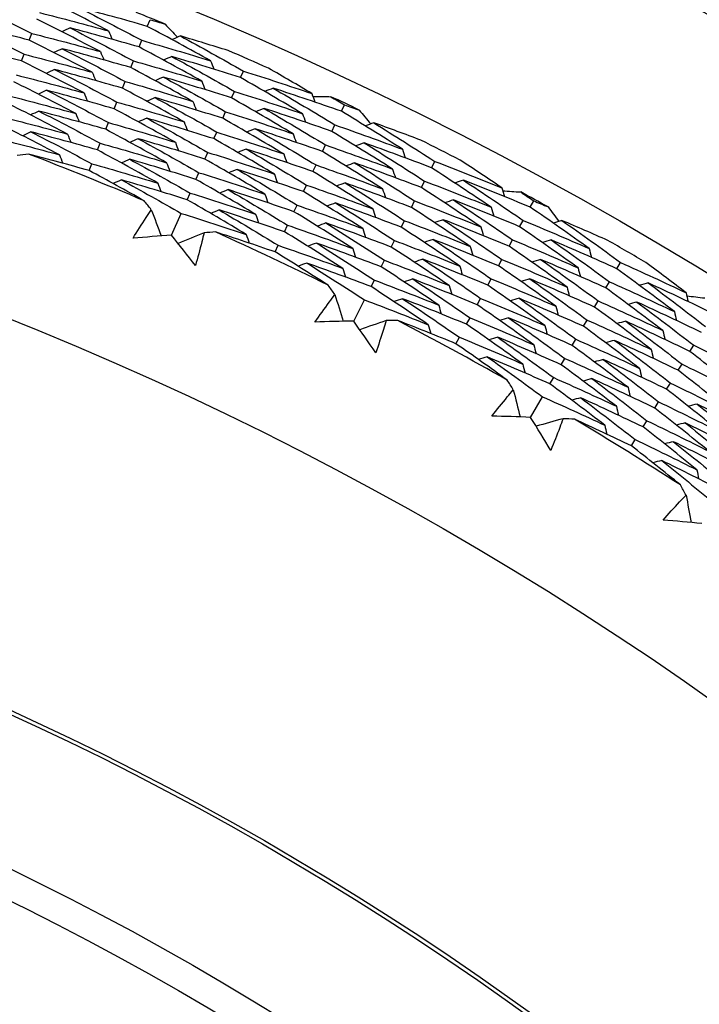
# Model space of a CAD drawing. Units: millimetres. Extents: x 24 to 867, y 24 to 606.
# Drawn here: x 529 to 534, y 186 to 193 of the extents above; entities that cross this region are included whole.
import ezdxf

# ---------------------------------------------------------------- set-up
doc = ezdxf.new("R2010")
doc.units = ezdxf.units.MM
doc.header["$LTSCALE"] = 3
for name, color, linetype, lineweight, true_color in [('Dimension (ISO)', 7, 'Continuous', 18, 0x00003f), ('Visible (ISO)', 7, 'Continuous', 25, 0x00003f), ('Visible Narrow (ISO)', 7, 'Continuous', 25, 0x00003f)]:
    doc.layers.add(name, color=color, linetype=linetype, lineweight=lineweight, true_color=true_color)
doc.styles.add('Samuel Heath (ISO)', font='tahoma.ttf')
doc.dimstyles.new('Samuel Heath (ISO)', dxfattribs={"dimscale": 3, "dimtxt": 3, "dimasz": 2.5, "dimexe": 1, "dimexo": 1.5, "dimgap": 0.762, "dimtad": 0, "dimtih": 1, "dimtoh": 1, "dimrnd": 1e-08, "dimzin": 0, "dimdsep": 46, "dimtxsty": 'Samuel Heath (ISO)', "dimcen": 0.09, "dimdle": 10, "dimclrd": 256, "dimclre": 256, "dimclrt": 256, "dimazin": 0, "dimtfac": 1, "dimtmove": 0, "dimatfit": 3, "dimfxl": 0, "dimtolj": 1, "dimtzin": 0, "dimlwd": 15, "dimlwe": 15, "dimarcsym": 0})

# ---------------------------------------------------------------- blocks, each defined once
blk = doc.blocks.new('*D18')
at = {"layer": 'Defpoints', "color": 0, "transparency": 16777216}
for p in [(620.5067, 234.5072), (520.5067, 168.5072), (620.5067, 168.5072)]:
    blk.add_point(p, dxfattribs=at)
at = {"layer": 'Dimension (ISO)', "color": 176, "lineweight": 15, "true_color": 0x000080, "transparency": 16777216}
for p, q in [((520.5067, 173.0072), (520.5067, 237.5072)), ((620.5067, 173.0072), (620.5067, 237.5072)), ((528.0067, 234.5072), (550.387, 234.5072)), ((613.0067, 234.5072), (590.6265, 234.5072))]:
    blk.add_line(p, q, dxfattribs=at)
at = {"layer": 'Dimension (ISO)', "color": 176, "true_color": 0x000080, "transparency": 16777216}
for points in [[(528.0067, 235.7572), (528.0067, 233.2572), (520.5067, 234.5072)], [(613.0067, 235.7572), (613.0067, 233.2572), (620.5067, 234.5072)]]:
    blk.add_solid(points, dxfattribs=at)
at = {"layer": 'Dimension (ISO)', "color": 176, "lineweight": 18, "true_color": 0x000080, "transparency": 16777216, "insert": (570.5067, 239.1916), "char_height": 9, "attachment_point": 2, "style": 'Samuel Heath (ISO)'}
blk.add_mtext('\\A1;100.00', dxfattribs=at)
blk = doc.blocks.new('*D19')
at = {"layer": 'Defpoints', "color": 0, "transparency": 16777216}
for p in [(720.5067, 252.5072), (520.5067, 168.5072), (720.5067, 168.5072)]:
    blk.add_point(p, dxfattribs=at)
at = {"layer": 'Dimension (ISO)', "color": 176, "lineweight": 15, "true_color": 0x000080, "transparency": 16777216}
for p, q in [((520.5067, 173.0072), (520.5067, 255.5072)), ((720.5067, 173.0072), (720.5067, 255.5072)), ((528.0067, 252.5072), (600.0334, 252.5072)), ((713.0067, 252.5072), (640.9801, 252.5072))]:
    blk.add_line(p, q, dxfattribs=at)
at = {"layer": 'Dimension (ISO)', "color": 176, "true_color": 0x000080, "transparency": 16777216}
for points in [[(528.0067, 253.7572), (528.0067, 251.2572), (520.5067, 252.5072)], [(713.0067, 253.7572), (713.0067, 251.2572), (720.5067, 252.5072)]]:
    blk.add_solid(points, dxfattribs=at)
at = {"layer": 'Dimension (ISO)', "color": 176, "lineweight": 18, "true_color": 0x000080, "transparency": 16777216, "insert": (620.5067, 257.1946), "char_height": 9, "attachment_point": 2, "style": 'Samuel Heath (ISO)'}
blk.add_mtext('\\A1;200.00', dxfattribs=at)

msp = doc.modelspace()

# ---------------------------------------------------------------- linework, layer by layer
at = {"layer": 'Visible (ISO)'}
for p, q in [((530.2291, 192.5774), (530.2479, 192.6239)), ((529.4026, 192.4809), (529.4201, 192.5283)), ((530.1709, 192.4333), (530.1897, 192.4799)), ((529.3485, 192.3351), (529.3661, 192.3827)), ((530.1126, 192.2891), (530.1315, 192.3359)), ((530.8813, 192.2187), (530.9014, 192.2648)), ((530.0544, 192.145), (530.0734, 192.1919)), ((530.819, 192.0763), (530.8392, 192.1225)), ((529.9962, 192.0009), (530.0152, 192.0479)), ((531.5873, 191.9831), (531.6088, 192.0285)), ((530.7567, 191.9339), (530.7769, 191.9802)), ((529.938, 191.8568), (529.9571, 191.904)), ((531.521, 191.8425), (531.5425, 191.888)), ((530.6944, 191.7915), (530.7147, 191.838)), ((529.8798, 191.7126), (529.8989, 191.76)), ((531.4547, 191.702), (531.4762, 191.7476)), ((530.6321, 191.6491), (530.6524, 191.6957)), ((529.8216, 191.5685), (529.8407, 191.616)), ((531.3883, 191.5614), (531.4099, 191.6072)), ((532.218, 191.5878), (532.2408, 191.6326)), ((530.5698, 191.5067), (530.5902, 191.5534)), ((531.322, 191.4208), (531.3436, 191.4667)), ((532.1477, 191.4492), (532.1705, 191.4941)), ((530.5075, 191.3643), (530.528, 191.4111)), ((531.2556, 191.2803), (531.2773, 191.3263)), ((532.0774, 191.3106), (532.1002, 191.3556)), ((532.9095, 191.3122), (532.9335, 191.3563)), ((530.3991, 191.1166), (530.4657, 191.2689)), ((531.1893, 191.1397), (531.2111, 191.1859)), ((532.007, 191.1719), (532.03, 191.2171)), ((532.8352, 191.1757), (532.8593, 191.2199)), ((531.1229, 190.9991), (531.1448, 191.0454)), ((531.9367, 191.0333), (531.9597, 191.0787)), ((532.761, 191.0391), (532.7851, 191.0835)), ((531.8664, 190.8947), (531.8894, 190.9402)), ((532.6867, 190.9026), (532.7109, 190.947)), ((533.5166, 190.8816), (533.5418, 190.925)), ((531.796, 190.7561), (531.8192, 190.8017)), ((532.6124, 190.766), (532.6367, 190.8106)), ((533.4384, 190.7472), (533.4638, 190.7908)), ((531.6737, 190.515), (531.7489, 190.6632)), ((532.5382, 190.6295), (532.5625, 190.6742)), ((533.3603, 190.6128), (533.3857, 190.6565)), ((532.4639, 190.4929), (532.4883, 190.5378)), ((533.2822, 190.4784), (533.3077, 190.5223)), ((532.3896, 190.3564), (532.4141, 190.4014)), ((533.204, 190.3441), (533.2296, 190.388)), ((534.0273, 190.3028), (534.0539, 190.3457)), ((533.1259, 190.2097), (533.1515, 190.2538)), ((533.9454, 190.1707), (533.972, 190.2137)), ((533.0478, 190.0753), (533.0735, 190.1195)), ((533.8634, 190.0386), (533.8902, 190.0818)), ((532.9119, 189.8416), (532.9954, 189.9853)), ((533.7815, 189.9065), (533.8083, 189.9498)), ((533.6995, 189.7744), (533.7264, 189.8178)), ((533.6176, 189.6424), (533.6446, 189.6859))]:
    msp.add_line(p, q, dxfattribs=at)
for radius in [27.736, 26.1769, 23.6951, 21.1786]:
    msp.add_circle((520.5067, 168.5072), radius, dxfattribs=at)
for radius, start, end in [(31, 216.24932, 143.75068), (26.0211, 67.76462, 68.24622), (26.0211, 66.02984, 66.70828), (26.0211, 64.49189, 64.9735), (26.0211, 62.75711, 63.43555), (24.8236, 66.99935, 69.0115), (26.0211, 61.21917, 61.70077), (24.8236, 63.72662, 65.73877), (26.0211, 59.48438, 60.16283), (24.8236, 60.45389, 62.46604), (24.8236, 57.18117, 59.19331)]:
    msp.add_arc((520.5067, 168.5072), radius, start, end, dxfattribs=at)
for points in [[(529.9583, 192.545), (529.81, 192.6222), (529.6608, 192.698), (529.5107, 192.7723)], [(528.9726, 192.7452), (529.1226, 192.6743), (529.2718, 192.602), (529.4201, 192.5283)], [(530.2291, 192.5774), (530.0676, 192.6237), (529.9057, 192.6685), (529.7434, 192.7116)], [(529.7434, 192.7116), (529.8931, 192.6358), (530.0418, 192.5585), (530.1897, 192.4799)], [(529.9009, 192.4007), (529.7536, 192.4774), (529.6056, 192.5527), (529.4566, 192.6266)], [(529.4742, 192.6738), (529.6359, 192.6325), (529.7973, 192.5896), (529.9583, 192.545)], [(529.4026, 192.4809), (529.2427, 192.5216), (529.0825, 192.5607), (528.922, 192.5983)], [(528.922, 192.5983), (529.0708, 192.5278), (529.2189, 192.4559), (529.3661, 192.3827)], [(529.6887, 192.5662), (529.6693, 192.5573), (529.65, 192.5483), (529.6307, 192.5394)], [(530.1709, 192.4333), (530.0105, 192.4792), (529.8497, 192.5235), (529.6887, 192.5662)], [(529.6887, 192.5662), (529.8371, 192.4908), (529.9848, 192.4141), (530.1315, 192.3359)], [(530.6717, 192.3367), (530.5251, 192.4183), (530.3775, 192.4985), (530.2291, 192.5774)], [(530.2479, 192.6239), (530.2831, 192.6138), (530.3183, 192.6036), (530.3535, 192.5933)], [(530.3535, 192.5933), (530.3822, 192.5626), (530.411, 192.5319), (530.4396, 192.5011)], [(529.4201, 192.5283), (529.5807, 192.4873), (529.741, 192.4448), (529.9009, 192.4007)], [(529.9583, 192.545), (529.9666, 192.5254), (529.9749, 192.5058), (529.9831, 192.4862)], [(530.4603, 192.5099), (530.4407, 192.5015), (530.4212, 192.4932), (530.4016, 192.4849)], [(530.7958, 192.4077), (530.6842, 192.4425), (530.5723, 192.4766), (530.4603, 192.5099)], [(530.4603, 192.5099), (530.6083, 192.4295), (530.7553, 192.3478), (530.9014, 192.2648)], [(529.3485, 192.3351), (529.1898, 192.3754), (529.0307, 192.4142), (528.8714, 192.4514)], [(529.8434, 192.2564), (529.6973, 192.3326), (529.5503, 192.4074), (529.4026, 192.4809)], [(529.6339, 192.4208), (529.6146, 192.4118), (529.5952, 192.4029), (529.5759, 192.3939)], [(530.1126, 192.2891), (529.9534, 192.3346), (529.7938, 192.3785), (529.6339, 192.4208)], [(529.6339, 192.4208), (529.7812, 192.3459), (529.9277, 192.2696), (530.0734, 192.1919)], [(530.6101, 192.194), (530.4646, 192.2751), (530.3182, 192.3549), (530.1709, 192.4333)], [(530.1897, 192.4799), (530.3507, 192.4338), (530.5114, 192.386), (530.6717, 192.3367)], [(529.3661, 192.3827), (529.5255, 192.3421), (529.6846, 192.3), (529.8434, 192.2564)], [(529.9009, 192.4007), (529.9091, 192.3811), (529.9173, 192.3614), (529.9256, 192.3418)], [(530.4014, 192.3661), (530.3818, 192.3577), (530.3623, 192.3494), (530.3427, 192.341)], [(530.8813, 192.2187), (530.7217, 192.2694), (530.5618, 192.3186), (530.4014, 192.3661)], [(530.4014, 192.3661), (530.5482, 192.2863), (530.6942, 192.205), (530.8392, 192.1225)], [(529.7859, 192.112), (529.6409, 192.1878), (529.4951, 192.2622), (529.3485, 192.3351)], [(530.5485, 192.0514), (530.4041, 192.132), (530.2588, 192.2112), (530.1126, 192.2891)], [(530.1315, 192.3359), (530.2914, 192.2902), (530.451, 192.2429), (530.6101, 192.194)], [(530.6717, 192.3367), (530.6794, 192.3168), (530.6871, 192.297), (530.6948, 192.2772)], [(531.3808, 192.1071), (531.2804, 192.1668), (531.1795, 192.2258), (531.0781, 192.2842)], [(529.3121, 192.2371), (529.4704, 192.1969), (529.6283, 192.1553), (529.7859, 192.112)], [(529.5791, 192.2754), (529.5598, 192.2664), (529.5405, 192.2574), (529.5211, 192.2484)], [(530.0544, 192.145), (529.8963, 192.19), (529.7379, 192.2335), (529.5791, 192.2754)], [(529.5791, 192.2754), (529.7253, 192.201), (529.8707, 192.1251), (530.0152, 192.0479)], [(529.8434, 192.2564), (529.8516, 192.2367), (529.8598, 192.217), (529.868, 192.1973)], [(530.3425, 192.2223), (530.3229, 192.2139), (530.3034, 192.2055), (530.2838, 192.1971)], [(530.819, 192.0763), (530.6606, 192.1266), (530.5017, 192.1752), (530.3425, 192.2223)], [(530.3425, 192.2223), (530.4882, 192.143), (530.633, 192.0623), (530.7769, 191.9802)], [(531.3152, 191.9663), (531.1715, 192.0518), (531.0269, 192.1359), (530.8813, 192.2187)], [(530.9014, 192.2648), (531.0617, 192.2138), (531.2215, 192.1612), (531.3808, 192.1071)], [(529.7284, 191.9677), (529.5845, 192.043), (529.4398, 192.1169), (529.2944, 192.1894)], [(530.487, 191.9087), (530.3436, 191.9889), (530.1994, 192.0676), (530.0544, 192.145)], [(530.0734, 192.1919), (530.2321, 192.1466), (530.3905, 192.0998), (530.5485, 192.0514)], [(530.6101, 192.194), (530.6178, 192.1742), (530.6255, 192.1543), (530.6332, 192.1345)], [(531.1102, 192.1448), (531.0904, 192.137), (531.0706, 192.1293), (531.0508, 192.1215)], [(531.5873, 191.9831), (531.4287, 192.0386), (531.2697, 192.0925), (531.1102, 192.1448)], [(531.1102, 192.1448), (531.2552, 192.0606), (531.3993, 191.975), (531.5425, 191.888)], [(529.2581, 192.0915), (529.4152, 192.0518), (529.572, 192.0105), (529.7284, 191.9677)], [(529.5244, 192.13), (529.505, 192.121), (529.4857, 192.1119), (529.4664, 192.1028)], [(529.9962, 192.0009), (529.8393, 192.0455), (529.682, 192.0885), (529.5244, 192.13)], [(529.5244, 192.13), (529.6694, 192.0561), (529.8136, 191.9807), (529.9571, 191.904)], [(529.7859, 192.112), (529.7941, 192.0923), (529.8023, 192.0726), (529.8105, 192.0529)], [(530.2836, 192.0786), (530.264, 192.0701), (530.2444, 192.0617), (530.2249, 192.0532)], [(530.7567, 191.9339), (530.5994, 191.9837), (530.4417, 192.0319), (530.2836, 192.0786)], [(530.2836, 192.0786), (530.4282, 191.9997), (530.5719, 191.9195), (530.7147, 191.838)], [(531.2496, 191.8254), (531.107, 191.9104), (530.9634, 191.994), (530.819, 192.0763)], [(530.8392, 192.1225), (530.9983, 192.072), (531.157, 192.0199), (531.3152, 191.9663)], [(531.3808, 192.1071), (531.388, 192.0871), (531.3952, 192.0671), (531.4023, 192.047)], [(531.3884, 192.0859), (531.4305, 192.0858), (531.4726, 192.0856), (531.5146, 192.0853)], [(531.5146, 192.0853), (531.5461, 192.0664), (531.5774, 192.0475), (531.6088, 192.0285)], [(529.6709, 191.8233), (529.5281, 191.8982), (529.3846, 191.9716), (529.2403, 192.0437)], [(530.0152, 192.0479), (530.1728, 192.0031), (530.3301, 191.9567), (530.487, 191.9087)], [(530.5485, 192.0514), (530.5562, 192.0315), (530.5639, 192.0116), (530.5715, 191.9917)], [(531.6088, 192.0285), (531.6433, 192.0164), (531.6779, 192.0042), (531.7124, 191.9919)], [(529.2041, 191.9459), (529.36, 191.9066), (529.5156, 191.8657), (529.6709, 191.8233)], [(529.4696, 191.9846), (529.4503, 191.9755), (529.4309, 191.9664), (529.4116, 191.9573)], [(529.938, 191.8568), (529.7822, 191.9009), (529.6261, 191.9435), (529.4696, 191.9846)], [(529.4696, 191.9846), (529.6134, 191.9111), (529.7566, 191.8362), (529.8989, 191.76)], [(529.7284, 191.9677), (529.7366, 191.9479), (529.7448, 191.9282), (529.7529, 191.9085)], [(530.4254, 191.7661), (530.2831, 191.8457), (530.1401, 191.924), (529.9962, 192.0009)], [(530.7769, 191.9802), (530.9349, 191.9302), (531.0925, 191.8786), (531.2496, 191.8254)], [(531.0472, 192.0028), (531.0274, 191.995), (531.0076, 191.9871), (530.9878, 191.9793)], [(531.521, 191.8425), (531.3635, 191.8975), (531.2056, 191.9509), (531.0472, 192.0028)], [(531.0472, 192.0028), (531.1911, 191.9191), (531.3341, 191.834), (531.4762, 191.7476)], [(531.3152, 191.9663), (531.3223, 191.9462), (531.3295, 191.9262), (531.3366, 191.9061)], [(532.0155, 191.7175), (531.8738, 191.8073), (531.7311, 191.8959), (531.5873, 191.9831)], [(531.7124, 191.9919), (531.7394, 191.9596), (531.7663, 191.9273), (531.7932, 191.8949)], [(529.6135, 191.679), (529.4718, 191.7534), (529.3294, 191.8263), (529.1863, 191.898)], [(529.9571, 191.904), (530.1135, 191.8595), (530.2697, 191.8136), (530.4254, 191.7661)], [(530.2247, 191.9348), (530.2051, 191.9263), (530.1855, 191.9178), (530.166, 191.9093)], [(530.6944, 191.7915), (530.5382, 191.8408), (530.3816, 191.8886), (530.2247, 191.9348)], [(530.2247, 191.9348), (530.3681, 191.8564), (530.5107, 191.7767), (530.6524, 191.6957)], [(530.487, 191.9087), (530.4946, 191.8888), (530.5022, 191.8689), (530.5099, 191.849)], [(531.184, 191.6846), (531.0424, 191.7691), (530.9, 191.8522), (530.7567, 191.9339)], [(531.5425, 191.888), (531.7006, 191.8328), (531.8583, 191.7759), (532.0155, 191.7175)], [(531.8143, 191.9025), (531.7943, 191.8953), (531.7743, 191.8881), (531.7543, 191.8809)], [(532.1435, 191.7813), (532.034, 191.8225), (531.9243, 191.8629), (531.8143, 191.9025)], [(531.8143, 191.9025), (531.9575, 191.8138), (532.0997, 191.7239), (532.2408, 191.6326)], [(529.15, 191.8003), (529.3048, 191.7614), (529.4593, 191.7209), (529.6135, 191.679)], [(529.4148, 191.8392), (529.3955, 191.8301), (529.3762, 191.8209), (529.3568, 191.8118)], [(529.8798, 191.7126), (529.7251, 191.7564), (529.5702, 191.7986), (529.4148, 191.8392)], [(529.4148, 191.8392), (529.5575, 191.7662), (529.6995, 191.6918), (529.8407, 191.616)], [(529.6709, 191.8233), (529.6791, 191.8036), (529.6872, 191.7838), (529.6954, 191.764)], [(530.3638, 191.6235), (530.2227, 191.7026), (530.0807, 191.7803), (529.938, 191.8568)], [(530.7147, 191.838), (530.8715, 191.7884), (531.028, 191.7373), (531.184, 191.6846)], [(530.9842, 191.8608), (530.9644, 191.8529), (530.9446, 191.845), (530.9248, 191.8372)], [(531.4547, 191.702), (531.2983, 191.7564), (531.1415, 191.8094), (530.9842, 191.8608)], [(530.9842, 191.8608), (531.127, 191.7776), (531.2689, 191.693), (531.4099, 191.6072)], [(531.2496, 191.8254), (531.2567, 191.8054), (531.2638, 191.7853), (531.2709, 191.7652)], [(531.9459, 191.5786), (531.8052, 191.6679), (531.6636, 191.7559), (531.521, 191.8425)], [(529.8989, 191.76), (530.0542, 191.716), (530.2092, 191.6705), (530.3638, 191.6235)], [(530.1658, 191.791), (530.1462, 191.7825), (530.1266, 191.7739), (530.107, 191.7654)], [(530.6321, 191.6491), (530.477, 191.6979), (530.3216, 191.7452), (530.1658, 191.791)], [(530.1658, 191.791), (530.3081, 191.7132), (530.4495, 191.634), (530.5902, 191.5534)], [(530.4254, 191.7661), (530.433, 191.7461), (530.4406, 191.7262), (530.4482, 191.7062)], [(531.1183, 191.5438), (530.9779, 191.6277), (530.8366, 191.7103), (530.6944, 191.7915)], [(531.4762, 191.7476), (531.6332, 191.6928), (531.7898, 191.6365), (531.9459, 191.5786)], [(531.7473, 191.7623), (531.7273, 191.7551), (531.7073, 191.7478), (531.6873, 191.7406)], [(532.218, 191.5878), (532.0616, 191.6475), (531.9047, 191.7057), (531.7473, 191.7623)], [(531.7473, 191.7623), (531.8894, 191.6742), (532.0304, 191.5848), (532.1705, 191.4941)], [(529.3981, 191.6839), (529.3714, 191.6806), (529.3447, 191.6772), (529.3181, 191.6739)], [(529.8216, 191.5685), (529.6807, 191.6082), (529.5395, 191.6467), (529.3981, 191.6839)], [(529.6135, 191.679), (529.6216, 191.6592), (529.6297, 191.6394), (529.6378, 191.6196)], [(530.3022, 191.4808), (530.1622, 191.5594), (530.0214, 191.6367), (529.8798, 191.7126)], [(530.6524, 191.6957), (530.8082, 191.6466), (530.9635, 191.596), (531.1183, 191.5438)], [(530.9212, 191.7187), (530.9014, 191.7108), (530.8816, 191.7029), (530.8618, 191.695)], [(531.3883, 191.5614), (531.2331, 191.6154), (531.0774, 191.6678), (530.9212, 191.7187)], [(530.9212, 191.7187), (531.0629, 191.6361), (531.2037, 191.5521), (531.3436, 191.4667)], [(531.184, 191.6846), (531.191, 191.6645), (531.1981, 191.6444), (531.2052, 191.6243)], [(531.8763, 191.4397), (531.7367, 191.5284), (531.5961, 191.6159), (531.4547, 191.702)], [(532.0155, 191.7175), (532.0221, 191.6973), (532.0287, 191.677), (532.0352, 191.6568)], [(529.8407, 191.616), (529.9949, 191.5724), (530.1488, 191.5274), (530.3022, 191.4808)], [(530.1069, 191.6472), (530.0873, 191.6387), (530.0677, 191.6301), (530.0481, 191.6215)], [(530.5698, 191.5067), (530.4159, 191.5551), (530.2616, 191.6019), (530.1069, 191.6472)], [(530.1069, 191.6472), (530.248, 191.5699), (530.3884, 191.4912), (530.528, 191.4111)], [(530.3638, 191.6235), (530.3714, 191.6035), (530.379, 191.5835), (530.3866, 191.5635)], [(531.0527, 191.403), (530.9133, 191.4863), (530.7731, 191.5684), (530.6321, 191.6491)], [(531.4099, 191.6072), (531.5658, 191.5529), (531.7213, 191.4971), (531.8763, 191.4397)], [(531.6803, 191.6221), (531.6603, 191.6149), (531.6403, 191.6076), (531.6203, 191.6003)], [(532.1477, 191.4492), (531.9924, 191.5084), (531.8366, 191.566), (531.6803, 191.6221)], [(531.6803, 191.6221), (531.8213, 191.5346), (531.9612, 191.4458), (532.1002, 191.3556)], [(532.2408, 191.6326), (532.3978, 191.5726), (532.5544, 191.511), (532.7104, 191.4478)], [(532.7104, 191.4478), (532.6135, 191.5131), (532.5161, 191.5778), (532.4183, 191.6419)], [(530.2064, 191.3574), (530.0787, 191.4289), (529.9505, 191.4993), (529.8216, 191.5685)], [(530.5902, 191.5534), (530.7448, 191.5048), (530.899, 191.4546), (531.0527, 191.403)], [(530.8583, 191.5767), (530.8384, 191.5688), (530.8186, 191.5608), (530.7988, 191.5529)], [(531.322, 191.4208), (531.1678, 191.4743), (531.0132, 191.5263), (530.8583, 191.5767)], [(530.8583, 191.5767), (530.9988, 191.4946), (531.1385, 191.4111), (531.2773, 191.3263)], [(531.1183, 191.5438), (531.1254, 191.5236), (531.1324, 191.5035), (531.1395, 191.4834)], [(531.8067, 191.3008), (531.6681, 191.389), (531.5287, 191.4758), (531.3883, 191.5614)], [(531.9459, 191.5786), (531.9524, 191.5583), (531.959, 191.5381), (531.9655, 191.5178)], [(532.6368, 191.311), (532.4983, 191.4045), (532.3587, 191.4968), (532.218, 191.5878)], [(530.048, 191.5035), (530.0284, 191.4948), (530.0088, 191.4862), (529.9892, 191.4776)], [(530.5075, 191.3643), (530.3547, 191.4122), (530.2015, 191.4586), (530.048, 191.5035)], [(530.048, 191.5035), (530.188, 191.4266), (530.3272, 191.3484), (530.4657, 191.2689)], [(530.3022, 191.4808), (530.3098, 191.4608), (530.3173, 191.4408), (530.3249, 191.4208)], [(530.9871, 191.2621), (530.8488, 191.345), (530.7097, 191.4265), (530.5698, 191.5067)], [(531.3436, 191.4667), (531.4984, 191.4129), (531.6528, 191.3576), (531.8067, 191.3008)], [(531.6133, 191.482), (531.5933, 191.4746), (531.5733, 191.4673), (531.5532, 191.46)], [(532.0774, 191.3106), (531.9232, 191.3692), (531.7685, 191.4264), (531.6133, 191.482)], [(531.6133, 191.482), (531.7531, 191.395), (531.892, 191.3067), (532.03, 191.2171)], [(532.1705, 191.4941), (532.3265, 191.4346), (532.4819, 191.3736), (532.6368, 191.311)], [(532.4423, 191.5009), (532.4221, 191.4943), (532.4019, 191.4877), (532.3817, 191.481)], [(532.9095, 191.3122), (532.7543, 191.3767), (532.5986, 191.4396), (532.4423, 191.5009)], [(532.4423, 191.5009), (532.5823, 191.4085), (532.7213, 191.3148), (532.8593, 191.2199)], [(530.528, 191.4111), (530.6814, 191.363), (530.8345, 191.3133), (530.9871, 191.2621)], [(530.7953, 191.4347), (530.7755, 191.4267), (530.7556, 191.4187), (530.7358, 191.4107)], [(531.2556, 191.2803), (531.1026, 191.3332), (530.9491, 191.3847), (530.7953, 191.4347)], [(530.7953, 191.4347), (530.9347, 191.3531), (531.0733, 191.2701), (531.2111, 191.1859)], [(531.0527, 191.403), (531.0597, 191.3828), (531.0668, 191.3626), (531.0738, 191.3424)], [(531.737, 191.1619), (531.5996, 191.2495), (531.4612, 191.3358), (531.322, 191.4208)], [(531.8763, 191.4397), (531.8828, 191.4194), (531.8893, 191.3991), (531.8958, 191.3788)], [(532.5633, 191.1741), (532.4258, 191.2671), (532.2872, 191.3588), (532.1477, 191.4492)], [(532.7104, 191.4478), (532.7164, 191.4274), (532.7224, 191.407), (532.7284, 191.3866)], [(532.7167, 191.4263), (532.7587, 191.4237), (532.8007, 191.4211), (532.8427, 191.4184)], [(532.8427, 191.4184), (532.873, 191.3978), (532.9033, 191.3771), (532.9335, 191.3563)], [(530.257, 191.2946), (530.2402, 191.3156), (530.2233, 191.3365), (530.2064, 191.3574)], [(530.9214, 191.1213), (530.7842, 191.2036), (530.6462, 191.2846), (530.5075, 191.3643)], [(531.2773, 191.3263), (531.431, 191.273), (531.5843, 191.2182), (531.737, 191.1619)], [(531.5463, 191.3418), (531.5263, 191.3344), (531.5062, 191.3271), (531.4862, 191.3197)], [(532.007, 191.1719), (531.8539, 191.2301), (531.7004, 191.2867), (531.5463, 191.3418)], [(531.5463, 191.3418), (531.685, 191.2554), (531.8228, 191.1677), (531.9597, 191.0787)], [(532.1002, 191.3556), (532.2551, 191.2967), (532.4095, 191.2361), (532.5633, 191.1741)], [(532.3713, 191.3627), (532.3511, 191.3561), (532.3309, 191.3494), (532.3107, 191.3427)], [(532.8352, 191.1757), (532.6811, 191.2396), (532.5265, 191.3019), (532.3713, 191.3627)], [(532.3713, 191.3627), (532.5102, 191.2709), (532.6482, 191.1778), (532.7851, 191.0835)], [(532.9335, 191.3563), (532.9673, 191.3422), (533.0011, 191.3281), (533.0349, 191.3139)], [(530.257, 191.2946), (530.28, 191.2334), (530.3031, 191.1721), (530.3261, 191.1109)], [(530.4657, 191.2689), (530.618, 191.2212), (530.7699, 191.172), (530.9214, 191.1213)], [(530.7323, 191.2926), (530.7125, 191.2846), (530.6926, 191.2766), (530.6728, 191.2685)], [(531.1893, 191.1397), (531.0374, 191.1922), (530.885, 191.2432), (530.7323, 191.2926)], [(530.7323, 191.2926), (530.8706, 191.2116), (531.0081, 191.1292), (531.1448, 191.0454)], [(530.9871, 191.2621), (530.9941, 191.2419), (531.0011, 191.2217), (531.0081, 191.2015)], [(531.6674, 191.023), (531.531, 191.1101), (531.3937, 191.1958), (531.2556, 191.2803)], [(531.8067, 191.3008), (531.8131, 191.2805), (531.8196, 191.2602), (531.8261, 191.2399)], [(532.4897, 191.0373), (532.3532, 191.1296), (532.2158, 191.2207), (532.0774, 191.3106)], [(532.6368, 191.311), (532.6428, 191.2905), (532.6488, 191.2701), (532.6548, 191.2497)], [(533.3218, 191.0226), (533.1854, 191.1204), (533.048, 191.2169), (532.9095, 191.3122)], [(533.0349, 191.3139), (533.06, 191.2801), (533.085, 191.2463), (533.11, 191.2124)], [(531.2111, 191.1859), (531.3636, 191.1331), (531.5158, 191.0788), (531.6674, 191.023)], [(531.4793, 191.2016), (531.4593, 191.1942), (531.4392, 191.1868), (531.4192, 191.1794)], [(531.9367, 191.0333), (531.7847, 191.0909), (531.6322, 191.147), (531.4793, 191.2016)], [(531.4793, 191.2016), (531.6169, 191.1158), (531.7536, 191.0286), (531.8894, 190.9402)], [(532.03, 191.2171), (532.1837, 191.1587), (532.337, 191.0987), (532.4897, 191.0373)], [(532.3003, 191.2245), (532.2801, 191.2178), (532.2599, 191.2111), (532.2397, 191.2044)], [(532.761, 191.0391), (532.608, 191.1025), (532.4544, 191.1643), (532.3003, 191.2245)], [(532.3003, 191.2245), (532.4382, 191.1333), (532.575, 191.0408), (532.7109, 190.947)], [(532.8593, 191.2199), (533.014, 191.1557), (533.1682, 191.0899), (533.3218, 191.0226)], [(533.1315, 191.2188), (533.1111, 191.2127), (533.0907, 191.2067), (533.0703, 191.2007)], [(533.4532, 191.0791), (533.3463, 191.1264), (533.239, 191.173), (533.1315, 191.2188)], [(533.1315, 191.2188), (533.2694, 191.1221), (533.4062, 191.0242), (533.5418, 190.925)], [(530.3991, 191.1166), (530.309, 191.1097), (530.219, 191.1024), (530.1289, 191.0947)], [(530.5663, 190.9033), (530.5109, 190.9747), (530.4551, 191.0457), (530.3991, 191.1166)], [(530.6262, 191.1331), (530.5656, 191.1084), (530.505, 191.0838), (530.4444, 191.0591)], [(530.7067, 191.1385), (530.6799, 191.1367), (530.6531, 191.1349), (530.6262, 191.1331)], [(531.1229, 190.9991), (530.9845, 191.0468), (530.8458, 191.0933), (530.7067, 191.1385)], [(530.9214, 191.1213), (530.9284, 191.1011), (530.9354, 191.0808), (530.9424, 191.0606)], [(531.5978, 190.8841), (531.4625, 190.9706), (531.3263, 191.0558), (531.1893, 191.1397)], [(531.737, 191.1619), (531.7435, 191.1416), (531.75, 191.1212), (531.7564, 191.1009)], [(532.4162, 190.9004), (532.2807, 190.9922), (532.1444, 191.0827), (532.007, 191.1719)], [(532.5633, 191.1741), (532.5692, 191.1537), (532.5752, 191.1332), (532.5811, 191.1128)], [(533.2444, 190.8879), (533.109, 190.9851), (532.9726, 191.081), (532.8352, 191.1757)], [(531.1448, 191.0454), (531.2962, 190.9931), (531.4472, 190.9394), (531.5978, 190.8841)], [(531.4123, 191.0614), (531.3922, 191.054), (531.3722, 191.0466), (531.3521, 191.0391)], [(531.8664, 190.8947), (531.7155, 190.9518), (531.5641, 191.0074), (531.4123, 191.0614)], [(531.4123, 191.0614), (531.5488, 190.9762), (531.6844, 190.8896), (531.8192, 190.8017)], [(531.9597, 191.0787), (532.1124, 191.0208), (532.2645, 190.9613), (532.4162, 190.9004)], [(532.2294, 191.0863), (532.2091, 191.0796), (532.1889, 191.0728), (532.1687, 191.066)], [(532.6867, 190.9026), (532.5348, 190.9653), (532.3823, 191.0266), (532.2294, 191.0863)], [(532.2294, 191.0863), (532.3661, 190.9957), (532.5019, 190.9038), (532.6367, 190.8106)], [(532.7851, 191.0835), (532.9387, 191.0198), (533.0918, 190.9546), (533.2444, 190.8879)], [(533.0566, 191.0827), (533.0362, 191.0766), (533.0158, 191.0705), (532.9954, 191.0644)], [(533.5166, 190.8816), (533.3638, 190.9501), (533.2105, 191.0172), (533.0566, 191.0827)], [(533.0566, 191.0827), (533.1934, 190.9866), (533.3291, 190.8893), (533.4638, 190.7908)], [(531.495, 190.7664), (531.3717, 190.8451), (531.2476, 190.9226), (531.1229, 190.9991)], [(531.6674, 191.023), (531.6738, 191.0026), (531.6803, 190.9823), (531.6867, 190.9619)], [(532.3426, 190.7636), (532.2082, 190.8548), (532.0729, 190.9447), (531.9367, 191.0333)], [(532.4897, 191.0373), (532.4956, 191.0168), (532.5016, 190.9963), (532.5075, 190.9758)], [(533.1669, 190.7532), (533.0326, 190.8498), (532.8973, 190.9451), (532.761, 191.0391)], [(533.3218, 191.0226), (533.3272, 191.0021), (533.3326, 190.9815), (533.338, 190.9609)], [(531.3453, 190.9213), (531.3252, 190.9138), (531.3052, 190.9063), (531.2851, 190.8988)], [(531.796, 190.7561), (531.6463, 190.8126), (531.496, 190.8677), (531.3453, 190.9213)], [(531.3453, 190.9213), (531.4807, 190.8365), (531.6152, 190.7505), (531.7489, 190.6632)], [(531.8894, 190.9402), (532.041, 190.8828), (532.1921, 190.8239), (532.3426, 190.7636)], [(532.1584, 190.9481), (532.1381, 190.9413), (532.1179, 190.9345), (532.0977, 190.9277)], [(532.6124, 190.766), (532.4616, 190.8282), (532.3102, 190.8889), (532.1584, 190.9481)], [(532.1584, 190.9481), (532.294, 190.8581), (532.4287, 190.7668), (532.5625, 190.6742)], [(533.0895, 190.6185), (532.9562, 190.7145), (532.8219, 190.8092), (532.6867, 190.9026)], [(532.7109, 190.947), (532.8634, 190.8839), (533.0155, 190.8193), (533.1669, 190.7532)], [(532.9817, 190.9466), (532.9613, 190.9404), (532.9409, 190.9343), (532.9205, 190.9282)], [(533.4384, 190.7472), (533.2868, 190.8152), (533.1345, 190.8816), (532.9817, 190.9466)], [(532.9817, 190.9466), (533.1174, 190.8511), (533.2521, 190.7544), (533.3857, 190.6565)], [(533.5418, 190.925), (533.6952, 190.8561), (533.848, 190.7857), (534.0001, 190.7137)], [(534.0001, 190.7137), (533.9072, 190.7845), (533.8136, 190.8546), (533.7196, 190.9242)], [(531.5978, 190.8841), (531.6042, 190.8637), (531.6106, 190.8433), (531.617, 190.8229)], [(532.269, 190.6267), (532.1357, 190.7173), (532.0015, 190.8067), (531.8664, 190.8947)], [(532.4162, 190.9004), (532.4221, 190.8799), (532.4279, 190.8594), (532.4338, 190.8389)], [(533.2444, 190.8879), (533.2497, 190.8673), (533.2551, 190.8467), (533.2605, 190.8261)], [(533.9189, 190.5813), (533.7859, 190.6826), (533.6518, 190.7827), (533.5166, 190.8816)], [(531.542, 190.7008), (531.5264, 190.7227), (531.5107, 190.7446), (531.495, 190.7664)], [(531.8192, 190.8017), (531.9696, 190.7448), (532.1196, 190.6865), (532.269, 190.6267)], [(532.0874, 190.8099), (532.0671, 190.8031), (532.0469, 190.7962), (532.0266, 190.7894)], [(532.5382, 190.6295), (532.3884, 190.6911), (532.2382, 190.7513), (532.0874, 190.8099)], [(532.0874, 190.8099), (532.2219, 190.7205), (532.3556, 190.6298), (532.4883, 190.5378)], [(533.012, 190.4838), (532.8798, 190.5792), (532.7466, 190.6732), (532.6124, 190.766)], [(532.6367, 190.8106), (532.7882, 190.7481), (532.9391, 190.6841), (533.0895, 190.6185)], [(532.9068, 190.8104), (532.8864, 190.8043), (532.866, 190.7981), (532.8456, 190.7919)], [(533.3603, 190.6128), (533.2097, 190.6802), (533.0585, 190.7461), (532.9068, 190.8104)], [(532.9068, 190.8104), (533.0414, 190.7156), (533.175, 190.6196), (533.3077, 190.5223)], [(533.4638, 190.7908), (533.6161, 190.7224), (533.7678, 190.6526), (533.9189, 190.5813)], [(533.7355, 190.7821), (533.715, 190.7766), (533.6944, 190.7711), (533.6739, 190.7656)], [(534.1912, 190.567), (534.0399, 190.6402), (533.888, 190.7119), (533.7355, 190.7821)], [(533.7355, 190.7821), (533.87, 190.6818), (534.0035, 190.5803), (534.1358, 190.4776)], [(531.542, 190.7008), (531.5615, 190.6384), (531.581, 190.5759), (531.6005, 190.5135)], [(532.1955, 190.4899), (532.0632, 190.5799), (531.93, 190.6686), (531.796, 190.7561)], [(532.3426, 190.7636), (532.3485, 190.743), (532.3543, 190.7225), (532.3602, 190.7019)], [(533.1669, 190.7532), (533.1723, 190.7326), (533.1776, 190.712), (533.183, 190.6913)], [(533.8376, 190.4489), (533.7056, 190.5495), (533.5726, 190.649), (533.4384, 190.7472)], [(534.0001, 190.7137), (534.005, 190.693), (534.0098, 190.6723), (534.0146, 190.6516)], [(531.7489, 190.6632), (531.8982, 190.6069), (532.0471, 190.5491), (532.1955, 190.4899)], [(532.0164, 190.6717), (531.9962, 190.6648), (531.9759, 190.6579), (531.9556, 190.6511)], [(532.4639, 190.4929), (532.3153, 190.554), (532.1661, 190.6136), (532.0164, 190.6717)], [(532.0164, 190.6717), (532.1499, 190.5829), (532.2824, 190.4927), (532.4141, 190.4014)], [(532.269, 190.6267), (532.2749, 190.6061), (532.2807, 190.5856), (532.2865, 190.565)], [(532.9346, 190.3492), (532.8034, 190.4439), (532.6712, 190.5373), (532.5382, 190.6295)], [(532.5625, 190.6742), (532.7129, 190.6122), (532.8627, 190.5488), (533.012, 190.4838)], [(532.8319, 190.6743), (532.8115, 190.6681), (532.7911, 190.6619), (532.7706, 190.6557)], [(533.2822, 190.4784), (533.1327, 190.5452), (532.9826, 190.6105), (532.8319, 190.6743)], [(532.8319, 190.6743), (532.9654, 190.5801), (533.098, 190.4847), (533.2296, 190.388)], [(533.3857, 190.6565), (533.537, 190.5888), (533.6876, 190.5196), (533.8376, 190.4489)], [(533.6568, 190.6481), (533.6362, 190.6426), (533.6156, 190.6371), (533.5951, 190.6316)], [(534.1092, 190.4349), (533.959, 190.5075), (533.8082, 190.5786), (533.6568, 190.6481)], [(533.6568, 190.6481), (533.7902, 190.5485), (533.9226, 190.4477), (534.0539, 190.3457)], [(534.0052, 190.6918), (534.047, 190.6869), (534.0888, 190.6819), (534.1306, 190.6768)], [(533.0895, 190.6185), (533.0948, 190.5979), (533.1001, 190.5772), (533.1054, 190.5566)], [(533.7564, 190.3164), (533.6254, 190.4164), (533.4934, 190.5153), (533.3603, 190.6128)], [(533.9189, 190.5813), (533.9237, 190.5605), (533.9285, 190.5398), (533.9333, 190.5191)], [(531.6737, 190.515), (531.5834, 190.5132), (531.493, 190.5111), (531.4027, 190.5085)], [(531.8285, 190.2925), (531.7772, 190.3669), (531.7256, 190.441), (531.6737, 190.515)], [(531.9014, 190.5185), (531.8395, 190.4973), (531.7776, 190.4762), (531.7157, 190.455)], [(531.9821, 190.5193), (531.9552, 190.519), (531.9283, 190.5188), (531.9014, 190.5185)], [(532.3896, 190.3564), (532.2542, 190.4119), (532.1183, 190.4662), (531.9821, 190.5193)], [(532.1955, 190.4899), (532.2013, 190.4693), (532.2071, 190.4487), (532.2129, 190.428)], [(532.8572, 190.2145), (532.727, 190.3085), (532.5959, 190.4014), (532.4639, 190.4929)], [(532.4883, 190.5378), (532.6376, 190.4764), (532.7864, 190.4135), (532.9346, 190.3492)], [(532.757, 190.5382), (532.7366, 190.5319), (532.7161, 190.5257), (532.6957, 190.5195)], [(533.204, 190.3441), (533.0556, 190.4103), (532.9066, 190.475), (532.757, 190.5382)], [(532.757, 190.5382), (532.8895, 190.4446), (533.021, 190.3498), (533.1515, 190.2538)], [(533.3077, 190.5223), (533.4578, 190.4551), (533.6074, 190.3865), (533.7564, 190.3164)], [(533.578, 190.5142), (533.5574, 190.5086), (533.5369, 190.5031), (533.5163, 190.4975)], [(534.0273, 190.3028), (533.8782, 190.3748), (533.7284, 190.4452), (533.578, 190.5142)], [(533.578, 190.5142), (533.7104, 190.4153), (533.8417, 190.3151), (533.972, 190.2137)], [(533.012, 190.4838), (533.0173, 190.4632), (533.0226, 190.4425), (533.0279, 190.4218)], [(533.6751, 190.184), (533.5452, 190.2834), (533.4142, 190.3815), (533.2822, 190.4784)], [(533.8376, 190.4489), (533.8424, 190.4281), (533.8472, 190.4073), (533.852, 190.3866)], [(532.7479, 190.1028), (532.6292, 190.1884), (532.5098, 190.2729), (532.3896, 190.3564)], [(532.4141, 190.4014), (532.5623, 190.3405), (532.71, 190.2782), (532.8572, 190.2145)], [(532.6821, 190.4021), (532.6617, 190.3958), (532.6412, 190.3895), (532.6208, 190.3832)], [(533.1259, 190.2097), (532.9785, 190.2753), (532.8306, 190.3394), (532.6821, 190.4021)], [(532.6821, 190.4021), (532.8135, 190.3091), (532.944, 190.215), (533.0735, 190.1195)], [(533.2296, 190.388), (533.3787, 190.3215), (533.5272, 190.2535), (533.6751, 190.184)], [(533.4993, 190.3803), (533.4787, 190.3747), (533.4581, 190.3691), (533.4375, 190.3635)], [(533.9454, 190.1707), (533.7973, 190.242), (533.6486, 190.3119), (533.4993, 190.3803)], [(533.4993, 190.3803), (533.6306, 190.282), (533.7609, 190.1825), (533.8902, 190.0818)], [(532.9346, 190.3492), (532.9399, 190.3284), (532.9451, 190.3077), (532.9504, 190.287)], [(533.5939, 190.0516), (533.4649, 190.1503), (533.335, 190.2478), (533.204, 190.3441)], [(533.7564, 190.3164), (533.7611, 190.2956), (533.7659, 190.2748), (533.7706, 190.2541)], [(534.4163, 189.9942), (534.2877, 190.0983), (534.158, 190.2011), (534.0273, 190.3028)], [(534.0539, 190.3457), (534.2037, 190.2734), (534.3528, 190.1996), (534.5013, 190.1243)], [(532.6072, 190.2659), (532.5868, 190.2596), (532.5663, 190.2533), (532.5458, 190.247)], [(533.0478, 190.0753), (532.9015, 190.1403), (532.7546, 190.2039), (532.6072, 190.2659)], [(532.6072, 190.2659), (532.7375, 190.1736), (532.8669, 190.0801), (532.9954, 189.9853)], [(532.8572, 190.2145), (532.8624, 190.1937), (532.8676, 190.173), (532.8729, 190.1522)], [(533.1515, 190.2538), (533.2996, 190.1878), (533.447, 190.1204), (533.5939, 190.0516)], [(533.4205, 190.2463), (533.3999, 190.2407), (533.3793, 190.2351), (533.3587, 190.2294)], [(533.8634, 190.0386), (533.7164, 190.1093), (533.5687, 190.1786), (533.4205, 190.2463)], [(533.4205, 190.2463), (533.5508, 190.1487), (533.68, 190.0499), (533.8083, 189.9498)], [(533.972, 190.2137), (534.1208, 190.142), (534.2688, 190.0688), (534.4163, 189.9942)], [(533.5126, 189.9191), (533.3847, 190.0172), (533.2558, 190.1141), (533.1259, 190.2097)], [(533.6751, 190.184), (533.6799, 190.1632), (533.6846, 190.1424), (533.6893, 190.1215)], [(534.3313, 189.8641), (534.2037, 189.9675), (534.0751, 190.0697), (533.9454, 190.1707)], [(532.791, 190.0346), (532.7767, 190.0574), (532.7623, 190.0801), (532.7479, 190.1028)], [(533.0735, 190.1195), (533.2204, 190.0542), (533.3668, 189.9874), (533.5126, 189.9191)], [(533.3417, 190.1124), (533.3211, 190.1067), (533.3005, 190.1011), (533.2799, 190.0954)], [(533.7815, 189.9065), (533.6355, 189.9766), (533.4889, 190.0452), (533.3417, 190.1124)], [(533.3417, 190.1124), (533.471, 190.0154), (533.5992, 189.9172), (533.7264, 189.8178)], [(533.8902, 190.0818), (534.0378, 190.0107), (534.1849, 189.9381), (534.3313, 189.8641)], [(532.791, 190.0346), (532.8069, 189.9712), (532.8228, 189.9077), (532.8387, 189.8442)], [(533.4314, 189.7867), (533.3044, 189.8842), (533.1766, 189.9804), (533.0478, 190.0753)], [(533.5939, 190.0516), (533.5986, 190.0307), (533.6033, 190.0099), (533.6079, 189.989)], [(534.2463, 189.7341), (534.1197, 189.8368), (533.9921, 189.9383), (533.8634, 190.0386)], [(532.9954, 189.9853), (533.1413, 189.9205), (533.2866, 189.8543), (533.4314, 189.7867)], [(533.263, 189.9785), (533.2424, 189.9728), (533.2218, 189.9671), (533.2011, 189.9613)], [(533.6995, 189.7744), (533.5546, 189.8439), (533.4091, 189.9119), (533.263, 189.9785)], [(533.263, 189.9785), (533.3911, 189.8822), (533.5183, 189.7846), (533.6446, 189.6859)], [(533.8083, 189.9498), (533.9549, 189.8793), (534.1009, 189.8074), (534.2463, 189.7341)], [(533.5126, 189.9191), (533.5173, 189.8983), (533.5219, 189.8774), (533.5266, 189.8565)], [(534.1613, 189.604), (534.0357, 189.7061), (533.9091, 189.8069), (533.7815, 189.9065)], [(534.0773, 189.9345), (534.0565, 189.9295), (534.0358, 189.9245), (534.0151, 189.9195)], [(534.5157, 189.7133), (534.3702, 189.7885), (534.2241, 189.8622), (534.0773, 189.9345)], [(534.0773, 189.9345), (534.2052, 189.8329), (534.3321, 189.73), (534.458, 189.626)], [(532.9119, 189.8416), (532.8216, 189.845), (532.7313, 189.848), (532.641, 189.8506)], [(533.0537, 189.6106), (533.0068, 189.6878), (532.9595, 189.7648), (532.9119, 189.8416)], [(533.1394, 189.832), (533.0764, 189.8145), (533.0134, 189.7969), (532.9504, 189.7793)], [(533.22, 189.8283), (533.1931, 189.8296), (533.1663, 189.8308), (533.1394, 189.832)], [(533.6176, 189.6424), (533.4856, 189.7055), (533.353, 189.7675), (533.22, 189.8283)], [(533.7264, 189.8178), (533.872, 189.748), (534.017, 189.6767), (534.1613, 189.604)], [(533.9947, 189.8029), (533.974, 189.7978), (533.9532, 189.7928), (533.9325, 189.7877)], [(534.43, 189.5836), (534.2855, 189.6581), (534.1405, 189.7312), (533.9947, 189.8029)], [(533.9947, 189.8029), (534.1217, 189.7019), (534.2475, 189.5998), (534.3724, 189.4964)], [(533.4314, 189.7867), (533.436, 189.7658), (533.4406, 189.7449), (533.4452, 189.724)], [(534.0763, 189.474), (533.9517, 189.5753), (533.8261, 189.6755), (533.6995, 189.7744)], [(533.6446, 189.6859), (533.7891, 189.6167), (533.933, 189.546), (534.0763, 189.474)], [(533.9122, 189.6713), (533.8914, 189.6662), (533.8707, 189.6611), (533.8499, 189.656)], [(534.3443, 189.4539), (534.2009, 189.5278), (534.0569, 189.6002), (533.9122, 189.6713)], [(533.9122, 189.6713), (534.0381, 189.571), (534.1629, 189.4695), (534.2868, 189.3669)], [(533.9608, 189.3687), (533.8472, 189.461), (533.7328, 189.5522), (533.6176, 189.6424)], [(533.8297, 189.5397), (533.8089, 189.5345), (533.7881, 189.5294), (533.7673, 189.5242)], [(534.2586, 189.3242), (534.1163, 189.3974), (533.9733, 189.4693), (533.8297, 189.5397)], [(533.8297, 189.5397), (533.9545, 189.4401), (534.0783, 189.3393), (534.2012, 189.2373)], [(534.0763, 189.474), (534.0803, 189.453), (534.0843, 189.432), (534.0884, 189.4109)], [(534, 189.2982), (533.9869, 189.3218), (533.9739, 189.3453), (533.9608, 189.3687)], [(534, 189.2982), (534.0122, 189.234), (534.0244, 189.1697), (534.0367, 189.1054)], [(534.1096, 189.0986), (534.0197, 189.1071), (533.9297, 189.1153), (533.8397, 189.123)]]:
    msp.add_open_spline(points, degree=3, dxfattribs=at)
for points, knots in [([(530.1289, 191.0947), (530.1591, 191.1432), (530.1898, 191.1914), (530.2329, 191.2578), (530.2449, 191.2762), (530.257, 191.2946)], [0, 0, 0, 0, 0.02409169, 0.02409169, 0.03335003, 0.03335003, 0.03335003, 0.03335003]), ([(530.6262, 191.1331), (530.621, 191.1118), (530.6157, 191.0905), (530.5961, 191.0138), (530.5815, 190.9585), (530.5663, 190.9033)], [0.01505269, 0.01505269, 0.01505269, 0.01505269, 0.02427677, 0.02427677, 0.04840275, 0.04840275, 0.04840275, 0.04840275]), ([(531.4027, 190.5085), (531.4356, 190.5552), (531.469, 190.6016), (531.5158, 190.6655), (531.5289, 190.6832), (531.542, 190.7008)], [0, 0, 0, 0, 0.02409169, 0.02409169, 0.03335003, 0.03335003, 0.03335003, 0.03335003]), ([(531.9014, 190.5185), (531.895, 190.4975), (531.8884, 190.4766), (531.8645, 190.4011), (531.8467, 190.3467), (531.8285, 190.2925)], [0.01505269, 0.01505269, 0.01505269, 0.01505269, 0.02427677, 0.02427677, 0.04840275, 0.04840275, 0.04840275, 0.04840275]), ([(532.641, 189.8506), (532.6765, 189.8953), (532.7125, 189.9398), (532.7629, 190.0009), (532.7769, 190.0178), (532.791, 190.0346)], [0, 0, 0, 0, 0.02409169, 0.02409169, 0.03335003, 0.03335003, 0.03335003, 0.03335003]), ([(533.1394, 189.832), (533.1318, 189.8115), (533.1241, 189.791), (533.0959, 189.717), (533.075, 189.6637), (533.0537, 189.6106)], [0.01505269, 0.01505269, 0.01505269, 0.01505269, 0.02427677, 0.02427677, 0.04840275, 0.04840275, 0.04840275, 0.04840275]), ([(533.8397, 189.123), (533.8777, 189.1657), (533.9161, 189.208), (533.9699, 189.2661), (533.9849, 189.2822), (534, 189.2982)], [0, 0, 0, 0, 0.02409169, 0.02409169, 0.03335003, 0.03335003, 0.03335003, 0.03335003])]:
    msp.add_open_spline(points, degree=3, knots=knots, dxfattribs=at)
at = {"layer": 'Visible Narrow (ISO)'}
for radius in [21.1518, 20.173, 19.9708]:
    msp.add_circle((520.5067, 168.5072), radius, dxfattribs=at)

# ---------------------------------------------------------------- dimensions: what is measured, and where the dimension line sits
at = {"layer": 'Dimension (ISO)', "color": 176, "lineweight": 18, "true_color": 0x000080}
for base, p2, picture, middle in [((720.5067, 252.5072), (720.5067, 168.5072), '*D19', (620.5067, 252.5072)), ((620.5067, 234.5072), (620.5067, 168.5072), '*D18', (570.5067, 234.5072))]:
    dim = msp.add_linear_dim(base=base, p1=(520.5067, 168.5072), p2=p2, angle=180, dimstyle='Samuel Heath (ISO)', override={"dimgap": 0.762, "dimtih": 0, "dimtoh": 0, "dimdec": 2, "dimtol": 0, "dimlim": 0, "dimtp": 0, "dimtm": 0, "dimtdec": 2, "dimtofl": 0, "dimatfit": 1}, dxfattribs=at)
    dim.commit()
    dim.dimension.update_dxf_attribs({"geometry": picture, "text_midpoint": middle, "dimtype": 160})

doc.saveas('drawing.dxf')
